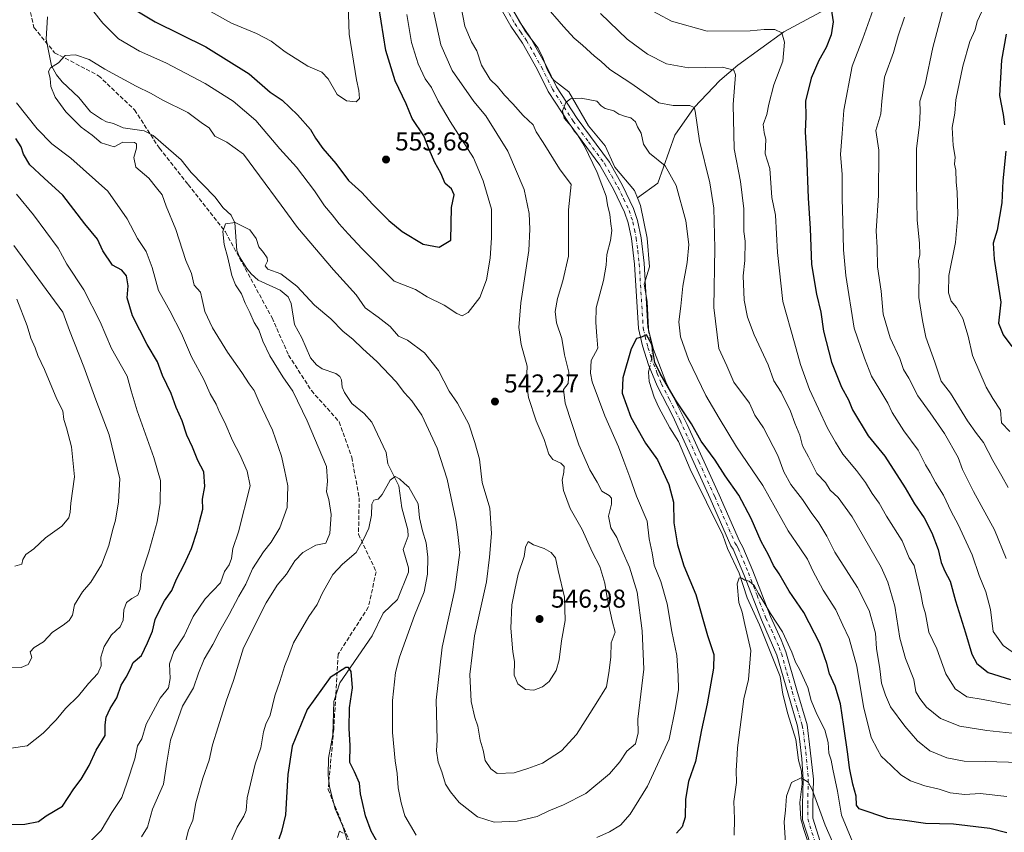
# Model space of a CAD drawing. Units: metres. Extents: x 559713 to 563146, y 4726377 to 4728720.
# Drawn here: x 560665 to 561047, y 4726716 to 4727032 of the extents above; entities that cross this region are included whole.
import ezdxf

# ---------------------------------------------------------------- set-up
doc = ezdxf.new("R2010")
doc.units = ezdxf.units.M
doc.header["$MEASUREMENT"] = 0
doc.linetypes.add('DGN Style 3', pattern=[2.307223, 1.648017, -0.659207])
doc.linetypes.add('DGN Style 4', pattern=[2.638475, 1.318413, -0.659207, 0.001648, -0.659207])
for name, color, linetype, lineweight in [('Camino Cxs', 7, 'Continuous', 0), ('Camino eje', 30, 'DGN Style 4', 13), ('Corriente natural lineal', 142, 'Continuous', 13), ('Corriente natural lineal oculto', 9, 'DGN Style 4', 13), ('Cultivos herbáceos CxS', 92, 'Continuous', 0), ('Curva de nivel maestra', 30, 'Continuous', 30), ('Curva de nivel normal', 30, 'Continuous', 0), ('Punto de cota en terreno', 7, 'Continuous', 0), ('Rótulo de punto de cota en terreno', 7, 'Continuous', 0), ('Senda', 7, 'DGN Style 3', 0)]:
    doc.layers.add(name, color=color, linetype=linetype, lineweight=lineweight)
doc.styles.add('Style-Arial', font='txt')

# ---------------------------------------------------------------- blocks, each defined once
blk = doc.blocks.new('5PATER')
at = {"layer": 'Cultivos herbáceos CxS', "linetype": 'Continuous', "lineweight": 0}
h = blk.add_hatch(color=51, dxfattribs=at)
edge = h.paths.add_edge_path()
edge.add_ellipse((0, 0), major_axis=(-0.11, -0.111), ratio=0.999422, start_angle=0, end_angle=360)
blk = doc.blocks.new('*U16')
at = {"layer": 'Camino Cxs', "color": 7, "linetype": 'Continuous', "lineweight": 0}
for points in [[(560973.6705, 4726706.6297, 514.4554), (560969.0935, 4726721.0143, 517.661), (560969.0935, 4726726.8495, 518.568), (560969.3033, 4726736.7103, 519.046), (560968.7821, 4726744.6469, 520.3733), (560967.9401, 4726752.4301, 520.4061), (560967.1101, 4726757.3601, 522.4659), (560963.3101, 4726770.2701, 520.3618), (560959.1101, 4726784.9901, 520.1462), (560953.1001, 4726798.7101, 522.1612), (560946.3101, 4726816.2701, 523.9052), (560942.1501, 4726826.1101, 525.7248), (560941.3101, 4726827.4701, 526.9124), (560933.2601, 4726845.7501, 526.7383), (560918.7101, 4726877.7901, 527.1617), (560912.5901, 4726889.5501, 527.2413), (560909.3101, 4726897.7101, 529.1695), (560906.9101, 4726905.0701, 529.642), (560905.3501, 4726911.8701, 530.3411), (560903.8301, 4726936.8301, 533.1683), (560902.6501, 4726946.7601, 531.845), (560901.4101, 4726952.8201, 531.8756), (560899.9901, 4726956.9901, 531.6289), (560895.7101, 4726966.0001, 532.1022), (560890.3501, 4726975.3101, 534.8368), (560878.4601, 4726991.3901, 533.3646), (560870.3501, 4727003.8701, 535.2135), (560866.1101, 4727012.5101, 536.1864), (560860.3501, 4727022.6701, 537.1375), (560855.8301, 4727029.2301, 536.6926), (560852.1501, 4727035.7901, 539.0809)], [(560855.6001, 4727037.3201, 539.6828), (560859.0201, 4727031.2201, 537.549), (560863.5401, 4727024.6701, 538.1593), (560869.4301, 4727014.2701, 537.8898), (560873.6201, 4727005.7401, 537.4383), (560881.6101, 4726993.4401, 535.32), (560894.1201, 4726976.4201, 536.5438), (560899.2101, 4726967.4301, 533.7723), (560903.4801, 4726958.4101, 531.2336), (560905.0501, 4726953.8001, 533.2444), (560906.4101, 4726947.1001, 534.9993), (560907.5701, 4726937.1701, 534.395), (560909.0801, 4726912.4101, 532.3701), (560911.2501, 4726903.7301, 531.5689), (560916.0101, 4726891.1201, 531.1721), (560924.3301, 4726874.5501, 529.5661), (560936.6901, 4726847.2801, 529.7039), (560944.6401, 4726829.2201, 528.2785), (560945.9301, 4726826.8801, 528.2632), (560949.7901, 4726817.6801, 528.1972), (560956.6401, 4726799.9801, 525.688), (560960.8501, 4726790.9101, 524.3946), (560962.6501, 4726786.2601, 523.1976), (560966.9201, 4726771.3201, 524.8794), (560970.8601, 4726757.8801, 525.2436), (560972.0875, 4726748.0475, 522.1828), (560973.3071, 4726736.8429, 519.1998), (560973.0935, 4726726.8069, 517.5503), (560973.0935, 4726721.6353, 516.4346), (560977.4067, 4726708.0799, 517.9303)]]:
    blk.add_polyline3d(points, dxfattribs=at)

msp = doc.modelspace()

# ---------------------------------------------------------------- linework, layer by layer
at = {"layer": 'Camino Cxs', "color": 7, "linetype": 'Continuous', "lineweight": 0}
for points in [[(560973.6705, 4726706.6297, 514.4554), (560969.0935, 4726721.0143, 517.661), (560969.0935, 4726726.8495, 518.568), (560969.3033, 4726736.7103, 519.046), (560968.7821, 4726744.6469, 520.3733), (560967.9401, 4726752.4301, 520.4061), (560967.1101, 4726757.3601, 522.4659), (560963.3101, 4726770.2701, 520.3618), (560959.1101, 4726784.9901, 520.1462), (560953.1001, 4726798.7101, 522.1612), (560946.3101, 4726816.2701, 523.9052), (560942.1501, 4726826.1101, 525.7248), (560941.3101, 4726827.4701, 526.9124), (560933.2601, 4726845.7501, 526.7383), (560918.7101, 4726877.7901, 527.1617), (560912.5901, 4726889.5501, 527.2413), (560909.3101, 4726897.7101, 529.1695), (560906.9101, 4726905.0701, 529.642), (560905.3501, 4726911.8701, 530.3411), (560903.8301, 4726936.8301, 533.1683), (560902.6501, 4726946.7601, 531.845), (560901.4101, 4726952.8201, 531.8756), (560899.9901, 4726956.9901, 531.6289), (560895.7101, 4726966.0001, 532.1022), (560890.3501, 4726975.3101, 534.8368), (560878.4601, 4726991.3901, 533.3646), (560870.3501, 4727003.8701, 535.2135), (560866.1101, 4727012.5101, 536.1864), (560860.3501, 4727022.6701, 537.1375), (560855.8301, 4727029.2301, 536.6926), (560852.1501, 4727035.7901, 539.0809)], [(560855.6001, 4727037.3201, 539.6828), (560859.0201, 4727031.2201, 537.549), (560863.5401, 4727024.6701, 538.1593), (560869.4301, 4727014.2701, 537.8898), (560873.6201, 4727005.7401, 537.4383), (560881.6101, 4726993.4401, 535.32), (560894.1201, 4726976.4201, 536.5438), (560899.2101, 4726967.4301, 533.7723), (560903.4801, 4726958.4101, 531.2336), (560905.0501, 4726953.8001, 533.2444), (560906.4101, 4726947.1001, 534.9993), (560907.5701, 4726937.1701, 534.395), (560909.0801, 4726912.4101, 532.3701), (560911.2501, 4726903.7301, 531.5689), (560916.0101, 4726891.1201, 531.1721), (560924.3301, 4726874.5501, 529.5661), (560936.6901, 4726847.2801, 529.7039), (560944.6401, 4726829.2201, 528.2785), (560945.9301, 4726826.8801, 528.2632), (560949.7901, 4726817.6801, 528.1972), (560956.6401, 4726799.9801, 525.688), (560960.8501, 4726790.9101, 524.3946), (560962.6501, 4726786.2601, 523.1976), (560966.9201, 4726771.3201, 524.8794), (560970.8601, 4726757.8801, 525.2436), (560972.0875, 4726748.0475, 522.1828), (560973.3071, 4726736.8429, 519.1998), (560973.0935, 4726726.8069, 517.5503), (560973.0935, 4726721.6353, 516.4346), (560977.4067, 4726708.0799, 517.9303)]]:
    msp.add_polyline3d(points, dxfattribs=at)
at = {"layer": 'Camino eje', "color": 30, "linetype": 'DGN Style 4', "lineweight": 13}
msp.add_polyline3d([(560853.8751, 4727036.5551, 539.0697), (560857.4251, 4727030.2251, 536.262), (560859.6851, 4727026.9451, 536.8445), (560861.9451, 4727023.6701, 536.8657), (560864.8901, 4727018.4701, 539.3573), (560867.7701, 4727013.3901, 536.0696), (560871.9851, 4727004.8051, 535.8507), (560880.0351, 4726992.4151, 533.9824), (560885.9801, 4726984.3751, 533.9696), (560892.2351, 4726975.8651, 535.5121), (560894.9151, 4726971.2101, 534.8551), (560897.4601, 4726966.7151, 531.7381), (560899.6001, 4726962.2101, 531.8316), (560901.7351, 4726957.7001, 530.3179), (560903.2301, 4726953.3101, 531.5856), (560903.8501, 4726950.2801, 532.7009), (560904.5301, 4726946.9301, 533.4121), (560905.1201, 4726941.9651, 532.1704), (560905.7001, 4726937.0001, 533.7816), (560907.2151, 4726912.1401, 531.2992), (560907.9951, 4726908.7401, 530.5908), (560909.0801, 4726904.4001, 530.0483), (560910.2801, 4726900.7201, 530.1374), (560912.6601, 4726894.4151, 529.245), (560914.3001, 4726890.3351, 529.139), (560917.3601, 4726884.4551, 528.1939), (560921.5201, 4726876.1701, 529.004), (560928.7951, 4726860.1501, 526.0937), (560934.9751, 4726846.5151, 528.176), (560942.9751, 4726828.3451, 526.8182), (560943.3951, 4726827.6651, 526.8181), (560944.0401, 4726826.4951, 526.7384), (560946.1201, 4726821.5751, 526.2481), (560948.0501, 4726816.9751, 525.4039), (560951.4451, 4726808.1951, 525.2322), (560954.8701, 4726799.3451, 523.8257), (560956.9751, 4726794.8101, 523.9332), (560959.9801, 4726787.9501, 521.8665), (560960.8801, 4726785.6251, 521.6301), (560963.0151, 4726778.1551, 520.9692), (560965.1151, 4726770.7951, 522.5937), (560967.0151, 4726764.3401, 523.8368), (560968.9851, 4726757.6201, 523.8029), (560969.4001, 4726755.1551, 523.0739), (560970.3851, 4726747.2651, 520.8347), (560971.3051, 4726736.7765, 518.603), (560971.0935, 4726726.8283, 517.4966), (560971.0935, 4726721.3249, 516.4615), (560975.5385, 4726707.3549, 515.8757)], dxfattribs=at)
at = {"layer": 'Corriente natural lineal', "color": 142, "linetype": 'Continuous', "lineweight": 13}
for points in [[(561101.7253, 4727107.0335, 585.1158), (561075.9284, 4727092.1507, 580.1453), (561058.069, 4727080.9059, 575.2761), (561041.5325, 4727073.6298, 570.4382), (561028.3033, 4727067.3459, 565.794), (561014.0819, 4727057.0933, 560.4893), (560995.5611, 4727049.1558, 555.1918), (560979.686, 4727036.5881, 550.2395), (560961.8266, 4727026.9969, 545.8682), (560943.9672, 4727014.0984, 541.1576), (560937.0219, 4727008.1453, 538.9415), (560927.07, 4726997.71, 535.9708), (560919.4932, 4726986.9786, 532.442), (560912.8707, 4726968.3389, 529.0574), (560905.0467, 4726962.534, 528.1027)], [(560856.0961, 4727036.5111, 532.8151), (560861.5337, 4727027.2189, 532.5736), (560866.4327, 4727020.7528, 532.21), (560868.4054, 4727016.7294, 531.5674), (560869.9219, 4727012.4244, 531.1455), (560871.6214, 4727009.3718, 530.9068), (560872.7203, 4727008.1264, 530.8076), (560878.3647, 4727003.7317, 531.14), (560886.0449, 4726990.5003, 529.8043), (560892.4305, 4726982.7652, 529.5307), (560896.176, 4726974.5444, 529.1943), (560903.9003, 4726965.4869, 528.4553), (560905.0467, 4726962.534, 528.1027)], [(560675.9934, 4727032.8121, 541.7466), (560675.469, 4727024.1625, 540.6919), (560677.4987, 4727013.8724, 540.1922), (560679.5107, 4727010.3384, 540.1472), (560681.6312, 4727007.6649, 540.0305), (560688.1948, 4727001.5707, 540.1531), (560692.6854, 4726996.0391, 539.2725), (560696.9007, 4726993.1363, 538.9492), (560698.9386, 4726992.1191, 538.8395), (560701.6578, 4726991.5067, 538.7205), (560705.3284, 4726989.7667, 538.5753), (560713.4878, 4726988.5987, 538.1014), (560716.9387, 4726986.8499, 537.7476), (560727.9076, 4726977.3175, 536.8565), (560731.7781, 4726972.3928, 536.7613), (560740.9013, 4726962.9547, 535.7027), (560744.186, 4726958.7393, 535.5152), (560747.2813, 4726955.8893, 535.3821), (560748.6919, 4726952.834, 535.3614), (560749.4616, 4726942.1857, 534.7846), (560750.4986, 4726939.7162, 534.7349), (560753.3966, 4726935.1271, 534.4931), (560755.0814, 4726933.0296, 534.4202), (560757.7766, 4726930.6253, 534.3526), (560766.2806, 4726926.776, 534.756), (560769.3533, 4726924.1583, 534.6172), (560770.6044, 4726921.5324, 534.3781), (560771.8179, 4726913.3502, 533.8682), (560774.6953, 4726908.1923, 533.5116), (560778.1172, 4726900.4739, 532.5666), (560780.4456, 4726897.7778, 532.3956), (560782.5747, 4726896.1774, 532.2912), (560787.9249, 4726894.3743, 532.481), (560789.5206, 4726893.1845, 532.8072), (560790.1466, 4726891.8956, 532.8848), (560790.3639, 4726889.0806, 532.5853), (560791.2522, 4726886.9946, 532.4383), (560794.0903, 4726882.7368, 531.7665), (560798.9147, 4726878.8556, 531.5421), (560801.8737, 4726875.4773, 531.4163), (560807.4694, 4726863.6582, 530.7161), (560808.0352, 4726859.2121, 530.5721), (560812.332, 4726850.7367, 530.1598), (560813.4809, 4726842.1695, 529.5563), (560815.9244, 4726833.6386, 529.0036), (560815.9621, 4726831.2061, 528.8753), (560814.0243, 4726825.9598, 528.6259), (560816.1, 4726818.8336, 528.1744), (560816.1189, 4726817.1541, 528.046), (560811.8758, 4726806.5858, 527.3374), (560806.2828, 4726801.2255, 526.8205), (560802.0101, 4726792.4822, 526.3328), (560789.3991, 4726774.1681, 524.9424), (560787.1914, 4726766.9205, 524.4687), (560786.8073, 4726754.0749, 523.7417), (560785.0509, 4726744.9507, 523.1189), (560784.9705, 4726738.3443, 522.8535), (560785.3998, 4726733.8463, 522.4535), (560787.6182, 4726725.2582, 521.5478), (560790.4366, 4726718.7668, 521.223), (560792.4005, 4726712.7508, 520.4219)], [(560905.0467, 4726962.534, 528.1027), (560906.1846, 4726959.6029, 527.8717), (560908.7855, 4726946.8787, 527.3218), (560909.6127, 4726935.7992, 526.4937), (560907.5877, 4726928.9863, 526.2393), (560908.758, 4726922.2729, 526.0835), (560909.264, 4726911.6745, 525.5747)], [(560909.7316, 4726896.6615, 524.9674), (560909.3207, 4726894.9159, 524.8256), (560909.5797, 4726891.2316, 524.6354), (560911.4874, 4726885.2212, 524.3426), (560913.3449, 4726881.1522, 524.1702), (560917.5163, 4726873.2151, 523.6354), (560920.8983, 4726867.9581, 523.4011), (560925.4074, 4726857.1688, 522.5541), (560938.093, 4726831.5671, 521.1693), (560939.9265, 4726826.441, 521.0632), (560944.4262, 4726816.7623, 520.5556), (560947.5751, 4726807.2382, 519.9091), (560952.427, 4726796.7627, 519.2792), (560960.3489, 4726776.7303, 517.8331), (560961.478, 4726769.8647, 517.2938), (560963.366, 4726762.1516, 516.8258), (560966.5363, 4726752.1413, 516.3754), (560967.4501, 4726744.1864, 516.0235), (560968.6151, 4726739.8406, 515.8369), (560968.9873, 4726734.9948, 515.3222), (560968.0437, 4726727.7916, 514.4882), (560968.4671, 4726721.3357, 513.8612), (560969.578, 4726717.2394, 513.3481), (560975.5577, 4726699.231, 511.3999)]]:
    msp.add_polyline3d(points, dxfattribs=at)
at = {"layer": 'Corriente natural lineal oculto', "color": 9, "linetype": 'DGN Style 4', "lineweight": 13}
msp.add_polyline3d([(560909.264, 4726911.6745, 525.5747), (560909.291, 4726911.1091, 525.554), (560910.7563, 4726904.2581, 525.4766), (560910.5536, 4726900.1536, 525.2543), (560909.7316, 4726896.6615, 524.9674)], dxfattribs=at)
at = {"layer": 'Curva de nivel maestra', "color": 30, "linetype": 'Continuous', "lineweight": 30, "flags": 128}
for points, elevation in [([(560709.4, 4727035.9701), (560717.74, 4727030.9001), (560737.44, 4727021.2401), (560754.28, 4727010.7101), (560762.4, 4727003.6101), (560767.04, 4727000.4701), (560773.04, 4726994.8401), (560778.05, 4726989.1101), (560779.99, 4726985.8101), (560782.9, 4726981.7001), (560787.89, 4726975.8701), (560792.78, 4726969.3301), (560797.97, 4726964.6801), (560802.12, 4726960.1201), (560808.54, 4726953.8001), (560813.68, 4726949.5201), (560821.86, 4726944.6201), (560828.02, 4726943.3701), (560832.55, 4726946.1101), (560832.85, 4726958.7801), (560833.8, 4726963.7801), (560832.76, 4726966.0201), (560830.32, 4726968.1501), (560828.63, 4726972.2201), (560826.34, 4726976.2601), (560824.16, 4726981.3301), (560822.1, 4726986.6701), (560817.53, 4726993.4201), (560815.22, 4726999.0401), (560810.9, 4727007.9601), (560807.32, 4727019.8601), (560804.65, 4727036.9001)], 550), ([(560980.21, 4727036.0001), (560980.96, 4727030.8901), (560980.19, 4727025.9301), (560978.29, 4727020.9701), (560975.38, 4727015.8601), (560972.47, 4727009.0701), (560970.21, 4727000.0901), (560970.42, 4726994.1301), (560970.13, 4726988.1901), (560970.62, 4726979.5601), (560971.27, 4726962.4301), (560972.07, 4726950.6201), (560972.58, 4726936.7401), (560974.52, 4726925.1101), (560976.22, 4726918.1101), (560977.2, 4726910.7801), (560980.28, 4726898.7601), (560984.17, 4726889.0501), (560986.92, 4726884.0701), (560988.45, 4726880.2801), (560994.51, 4726870.1201), (561000.98, 4726862.2601), (561008.93, 4726849.9601), (561012.49, 4726843.7701), (561016.27, 4726838.3001), (561019.21, 4726832.4901), (561021.69, 4726825.9701), (561022.95, 4726820.9001), (561024.31, 4726817.5901), (561026.44, 4726813.7201), (561028.4, 4726806.0101), (561032.3, 4726793.5701), (561034.76, 4726785.3701), (561036.7, 4726781.7201), (561041.15, 4726778.2501), (561049.8, 4726775.4801)], 550), ([(561048.11, 4727026.1101), (561046.31, 4727016.1101), (561045.53, 4727002.3601), (561047.02, 4726994.9801), (561047.54, 4726990.9801)], 575), ([(560651.62, 4726719.0501), (560667.17, 4726719.3401), (560672.43, 4726720.3801), (560675.5, 4726722.5001), (560681.85, 4726726.2701), (560686.22, 4726732.9801), (560689.06, 4726736.7901), (560692.14, 4726742.1201), (560694.89, 4726748.1201), (560698.31, 4726753.7901), (560698.34, 4726757.9001), (560698.71, 4726760.9101), (560700.34, 4726764.2301), (560702.89, 4726768.4201), (560704.64, 4726773.3401), (560706.53, 4726776.4401), (560708.19, 4726779.6901), (560709.23, 4726782.0901), (560712.43, 4726784.7901), (560714.84, 4726789.7901), (560716.68, 4726794.2801), (560717.76, 4726798.7701), (560719.52, 4726802.2801), (560721.46, 4726806.1201), (560724.21, 4726810.1201), (560726.04, 4726814.4501), (560729.06, 4726820.1201), (560731.87, 4726826.4401), (560734.06, 4726833.0901), (560734.96, 4726836.7801), (560736.34, 4726841.6501), (560736.18, 4726845.5701), (560737.06, 4726850.4001), (560736.63, 4726856.1301), (560734.4, 4726860.5201), (560732.3, 4726865.7101), (560730.11, 4726870.4401), (560728.3, 4726875.9901), (560725.9, 4726881.1501), (560723.98, 4726886.6201), (560720.68, 4726893.5601), (560718.72, 4726898.9201), (560714.72, 4726905.5601), (560708.98, 4726916.7701), (560706.9, 4726923.7501), (560707.25, 4726928.4401), (560706.66, 4726932.2201), (560704.86, 4726934.4401), (560701.25, 4726936.3901), (560697.46, 4726941.9601), (560695.38, 4726946.4801), (560690.52, 4726952.5101), (560681.97, 4726963.5501), (560674.69, 4726970.1801), (560669.16, 4726975.4001), (560666.64, 4726979.5501), (560665.79, 4726982.3701), (560663.65, 4726985.6501)], 550), ([(561048.02, 4726980.7601), (561046.89, 4726969.1401), (561046.51, 4726960.6101), (561044.67, 4726949.9701), (561043.1, 4726944.9601), (561043.45, 4726938.7201), (561046.08, 4726922.0201), (561045.12, 4726913.9201), (561046.94, 4726909.3501), (561050.33, 4726904.8001)], 575), ([(561048.41, 4726716.0001), (561041.77, 4726717.5701), (561027.74, 4726719.3601), (561016.84, 4726719.5701), (561008.84, 4726720.7901), (561002.2, 4726721.5701), (560991.11, 4726725.2801), (560990.08, 4726726.6501), (560989.88, 4726730.1401), (560988.6, 4726734.8601), (560987.27, 4726741.2401), (560986.73, 4726746.5501), (560985.1, 4726757.2301), (560983.86, 4726766.0001), (560981.71, 4726772.9501), (560979.52, 4726777.7401), (560978.48, 4726781.7601), (560975.81, 4726789.5301), (560969.58, 4726801.5601), (560963.86, 4726809.7801), (560960.02, 4726816.5201), (560957.76, 4726819.7901), (560955.81, 4726823.9801), (560952.98, 4726829.1201), (560949.2, 4726838.0001), (560944.32, 4726847.1201), (560939.06, 4726854.5601), (560935.11, 4726860.6601), (560929.7, 4726868.0501), (560925.98, 4726874.7401), (560919.83, 4726884.0601), (560913.78, 4726894.3801), (560911.72, 4726898.6601), (560910.62, 4726905.6101), (560908.57, 4726909.3801), (560906.51, 4726908.4501), (560904.62, 4726907.9901), (560902.62, 4726903.9001), (560899.29, 4726892.6801), (560899.06, 4726886.7401), (560902.4, 4726877.3501), (560908.07, 4726867.3401), (560912.76, 4726860.8301), (560917.14, 4726851.2801), (560919, 4726844.4101), (560919.14, 4726836.3201), (560920.55, 4726827.7801), (560923.05, 4726819.6701), (560927.68, 4726808.4701), (560932.21, 4726792.6201), (560934.62, 4726785.2301), (560934.48, 4726779.8501), (560932.11, 4726766.0801), (560929.82, 4726756.0001), (560927.47, 4726743.6601), (560924.81, 4726735.9001), (560923.7, 4726728.9801), (560923.54, 4726721.9901), (560922.3, 4726718.2401), (560920.16, 4726715.7801)], 525), ([(560804.46, 4726711.6101), (560801.65, 4726716.5701), (560799.38, 4726722.5001), (560798.28, 4726727.6701), (560797.45, 4726731.0801), (560797.05, 4726735.1901), (560795.22, 4726739.6401), (560793.34, 4726743.2601), (560793.52, 4726749.8201), (560793.12, 4726756.5201), (560793.25, 4726764.4401), (560794.35, 4726772.2801), (560793.92, 4726778.6301), (560792.8, 4726780.1901), (560791.76, 4726780.1601), (560785.7, 4726776.2301), (560776.74, 4726763.7901), (560771.02, 4726749.5601), (560769.28, 4726738.5601), (560768.41, 4726722.9301), (560766.81, 4726716.4801), (560765.84, 4726713.4701)], 525)]:
    msp.add_lwpolyline(points, dxfattribs=dict(at, elevation=elevation))
at = {"layer": 'Curva de nivel normal', "color": 30, "linetype": 'Continuous', "lineweight": 0, "flags": 128}
for points, elevation in [([(561026.27, 4727046.1101), (561022.25, 4727030.6601), (561019.6, 4727020.9801), (561016.69, 4727006.7001), (561014.59, 4727000.1201), (561014.71, 4726996.1101), (561014.5, 4726991.1101), (561013.27, 4726981.6001), (561013.32, 4726968.5301), (561013.53, 4726954.0901), (561014.5, 4726944.9001), (561014.56, 4726940.4401), (561014.07, 4726938.1101), (561014.42, 4726934.3201), (561014.28, 4726923.9301), (561015.61, 4726914.9201), (561016.91, 4726908.5201), (561020.45, 4726898.7401), (561022.86, 4726891.3801), (561026.5, 4726886.7701), (561033.18, 4726875.9101), (561036.56, 4726870.9901), (561039.28, 4726867.6101), (561042.9, 4726860.5501), (561046.49, 4726854.4501), (561048.86, 4726850.0901)], 565), ([(560825.51, 4727036.2201), (560828.61, 4727021.9901), (560833.09, 4727011.9701), (560841.44, 4727000.0301), (560846.17, 4726994.4301), (560854.68, 4726980.6401), (560861, 4726965.7801), (560862.95, 4726956.4401), (560863.18, 4726950.4401), (560862.88, 4726942.1101), (560859.73, 4726921.8201), (560858.89, 4726912.2601), (560859.89, 4726905.5501), (560862.12, 4726897.2301), (560861.9, 4726891.1601), (560862.72, 4726884.9901), (560865.68, 4726875.9501), (560868.83, 4726868.7201), (560870.62, 4726863.0601), (560872.12, 4726861.0101), (560875.28, 4726859.5401), (560876.6, 4726858.1701), (560876.48, 4726855.9801), (560875.71, 4726852.9501), (560876.27, 4726848.8701), (560878.9, 4726841.9601), (560883.52, 4726833.7701), (560887.44, 4726825.1101), (560890.34, 4726819.4301), (560892.35, 4726812.9501), (560893.25, 4726807.1801), (560895.18, 4726798.3401), (560896.38, 4726793.9101), (560894.84, 4726789.7901), (560894.71, 4726784.3401), (560894, 4726779.0201), (560892.96, 4726772.6801), (560889, 4726766.1201), (560881.38, 4726754.1201), (560875.46, 4726747.7901), (560868.11, 4726742.9601), (560862.44, 4726740.9101), (560857.17, 4726739.2801), (560850.52, 4726738.9301), (560848.05, 4726740.8601), (560845.85, 4726744.0101), (560845.07, 4726748.0001), (560843.94, 4726751.9701), (560843.06, 4726757.3301), (560841.91, 4726760.7901), (560840.51, 4726766.9601), (560839.95, 4726777.5001), (560841.8, 4726792.4501), (560846.34, 4726813.3901), (560847.59, 4726822.9601), (560848.38, 4726832.1801), (560847.67, 4726842.0201), (560844.74, 4726852.0301), (560843.71, 4726861.0601), (560841.88, 4726867.5101), (560839.59, 4726874.6501), (560835.12, 4726882.7901), (560831.95, 4726887.4501), (560827.81, 4726895.4901), (560822.3, 4726902.3201), (560815.71, 4726907.3001), (560812.25, 4726908.8401), (560808.96, 4726912.5501), (560804.4, 4726916.2401), (560799.27, 4726919.8801), (560795.78, 4726924.9601), (560786.97, 4726934.5601), (560773.06, 4726951.0601), (560766.66, 4726959.7601), (560758.29, 4726971.1001), (560752.02, 4726979.4801), (560745.55, 4726984.1401), (560740.95, 4726986.5401), (560738.71, 4726989.7401), (560736.14, 4726991.5001), (560730.49, 4726995.7201), (560720.44, 4727000.6801), (560716.2, 4727003.0401), (560710.45, 4727005.8901), (560698.22, 4727012.6101), (560692.12, 4727016.3001), (560686.86, 4727018.0801), (560682.86, 4727017.8401), (560680.2, 4727015.0101), (560677.12, 4727013.0901), (560676.34, 4727011.6901), (560676.99, 4727008.8901), (560677.33, 4727005.8701), (560678.95, 4727001.7101), (560683.04, 4726995.9301), (560689.1, 4726990.0201), (560693.32, 4726986.9001), (560696.84, 4726983.9601), (560701.82, 4726982.3601), (560705.24, 4726984.1401), (560709.76, 4726984.0701), (560710.49, 4726983.5301), (560710.55, 4726981.8201), (560709.47, 4726978.1901), (560710.23, 4726974.4301), (560715.26, 4726970.1901), (560718.3, 4726966.4401), (560720.48, 4726963.7801), (560722.11, 4726959.3201), (560725.8, 4726950.3001), (560729.68, 4726938.2601), (560731.85, 4726933.2101), (560732.96, 4726928.7201), (560735.42, 4726926.0001), (560736.06, 4726923.0601), (560737.11, 4726918.3701), (560740.05, 4726912.0701), (560745.84, 4726902.5901), (560751.38, 4726894.7401), (560754.27, 4726890.2801), (560756.18, 4726887.7801), (560758.2, 4726883.2701), (560763.26, 4726872.3801), (560766.8, 4726862.2001), (560767.96, 4726856.9001), (560769.29, 4726850.7201), (560768.97, 4726842.3001), (560766.12, 4726834.4501), (560762.8, 4726828.7901), (560759.86, 4726825.1201), (560755.58, 4726818.4501), (560752.92, 4726812.5501), (560750.27, 4726807.8901), (560746.52, 4726800.7901), (560742.87, 4726794.3801), (560740.19, 4726789.1201), (560736.83, 4726783.4501), (560734.55, 4726777.9901), (560732.66, 4726772.3001), (560728.39, 4726765.1601), (560723.72, 4726751.8801), (560722.3, 4726743.4401), (560721.06, 4726734.8701), (560716.71, 4726725.1901), (560714.74, 4726718.1301), (560712.41, 4726714.3601)], 540), ([(560693.49, 4727035.5201), (560697.4, 4727030.4001), (560703.52, 4727024.3801), (560711.71, 4727019.5201), (560721.97, 4727014.9601), (560737.16, 4727007.0301), (560748.11, 4727000.1001), (560756.8, 4726992.6301), (560766.12, 4726981.6501), (560772.61, 4726974.4401), (560779.67, 4726965.2601), (560783.54, 4726959.4601), (560786.44, 4726956.0101), (560789.18, 4726952.4301), (560792.65, 4726948.5801), (560798.16, 4726942.7501), (560810.52, 4726930.2001), (560818.9, 4726926.9901), (560823.36, 4726924.1201), (560830.01, 4726920.9301), (560834.84, 4726917.6001), (560836.95, 4726916.6901), (560839.26, 4726918.1001), (560843.84, 4726923.9101), (560846.41, 4726930.6701), (560847.82, 4726939.1501), (560848.29, 4726947.0401), (560848.3, 4726958.1201), (560845.12, 4726969.1401), (560841.34, 4726978.1501), (560832.25, 4726992.2401), (560827.63, 4727000.1401), (560825.11, 4727005.4601), (560822.56, 4727008.8201), (560819.86, 4727014.5601), (560817.32, 4727022.8601), (560815.53, 4727033.8201)], 545), ([(560836.42, 4727037.3201), (560837.98, 4727029.3001), (560840.53, 4727023.1201), (560842.63, 4727019.6301), (560844.52, 4727014.0901), (560847.88, 4727008.5501), (560850.7, 4727005.8301), (560853.4, 4727002.3901), (560856.66, 4726999.1401), (560860.66, 4726994.5101), (560864.49, 4726990.9401), (560865.74, 4726988.2301), (560868.43, 4726984.1101), (560874.69, 4726973.7901), (560879.29, 4726967.8201), (560878.26, 4726957.8901), (560878.24, 4726950.1101), (560878.24, 4726939.8701), (560876.08, 4726930.3201), (560873.91, 4726923.4501), (560873.02, 4726918.3801), (560873.53, 4726914.0701), (560875.66, 4726907.9201), (560876.69, 4726901.6101), (560878.31, 4726894.9001), (560878.14, 4726890.4801), (560876.29, 4726888.1201), (560876.92, 4726882.8401), (560882.28, 4726866.6801), (560886.52, 4726856.9301), (560889.35, 4726852.1701), (560891.17, 4726848.7001), (560893.97, 4726846.9701), (560894.98, 4726845.9101), (560894.88, 4726843.5901), (560893.81, 4726838.9901), (560894.67, 4726834.4001), (560897.05, 4726830.6901), (560898.87, 4726825.8401), (560901.89, 4726819.1701), (560904.84, 4726809.3701), (560906.82, 4726794.4201), (560907.5, 4726779.5301), (560905.11, 4726760.1201), (560905.28, 4726754.7901), (560904.22, 4726750.5501), (560900.86, 4726747.6901), (560898.18, 4726743.5301), (560894.19, 4726738.8901), (560884.95, 4726731.2201), (560876.25, 4726726.8001), (560870.66, 4726724.4801), (560866.04, 4726722.2501), (560858.36, 4726720.5401), (560849.41, 4726720.1001), (560842.95, 4726722.1701), (560835.78, 4726727.7201), (560832.48, 4726731.8101), (560830.51, 4726734.7901), (560829.09, 4726739.6001), (560827.6, 4726743.3801), (560826.97, 4726747.7501), (560827.24, 4726752.0301), (560826.87, 4726767.4501), (560829.18, 4726788.1201), (560834.06, 4726810.4501), (560836.1, 4726824.7901), (560835.32, 4726831.7901), (560834.46, 4726837.3901), (560831.1, 4726853.3701), (560827.21, 4726865.3901), (560821.33, 4726878.1801), (560817.35, 4726883.7101), (560814.58, 4726886.8901), (560811.27, 4726891.1401), (560803.8, 4726899.0401), (560798.38, 4726903.8701), (560794.52, 4726907.6601), (560790.72, 4726910.7201), (560785.95, 4726915.6101), (560779.62, 4726920.8601), (560772.72, 4726928.2201), (560766.52, 4726933.0501), (560761.46, 4726934.8401), (560760.48, 4726936.2301), (560761.38, 4726937.9301), (560761.23, 4726939.3001), (560759.79, 4726941.3801), (560758, 4726943.5901), (560757.01, 4726946.7801), (560754.54, 4726950.1801), (560748.81, 4726953.0101), (560745.02, 4726952.4401), (560744.05, 4726949.5401), (560744.61, 4726944.4401), (560745.98, 4726939.3001), (560747.53, 4726932.4001), (560748.91, 4726928.8501), (560751.29, 4726925.3001), (560752.74, 4726921.6201), (560754.57, 4726918.0701), (560756.25, 4726914.1801), (560758, 4726911.2601), (560759.53, 4726906.9201), (560762.32, 4726901.2501), (560767.32, 4726893.1101), (560771.21, 4726887.4601), (560776.79, 4726876.0301), (560784.32, 4726858.2001), (560784.66, 4726852.5001), (560784.33, 4726848.4501), (560785.15, 4726845.4501), (560786.11, 4726839.6401), (560785.61, 4726832.1501), (560784.04, 4726828.4001), (560780.19, 4726827.6401), (560775.12, 4726824.8201), (560771.98, 4726821.5401), (560768.75, 4726816.4501), (560765.14, 4726812.1801), (560760.89, 4726805.3301), (560752.06, 4726787.7601), (560748.14, 4726775.1001), (560745.28, 4726767.1201), (560742.25, 4726757.1201), (560740.01, 4726750.1201), (560738.7, 4726744.1201), (560736.27, 4726737.2201), (560733.58, 4726727.5401), (560732.42, 4726720.8101), (560730.76, 4726716.9601), (560729.52, 4726712.4601)], 535), ([(560738.29, 4727035.5201), (560747.35, 4727030.4201), (560757.12, 4727026.4201), (560762.76, 4727023.4601), (560768.23, 4727019.2801), (560777.08, 4727013.6601), (560782.47, 4727011.3301), (560784.96, 4727008.8301), (560788.38, 4727002.7001), (560792.01, 4727000.2601), (560795.84, 4726999.9201), (560797.05, 4727001.1501), (560796.85, 4727004.2201), (560795.88, 4727008.4401), (560793.13, 4727026.1101), (560792.68, 4727037.6301)], 555), ([(561053.42, 4726743.2601), (561040.07, 4726743.6801), (561031.84, 4726743.7801), (561025.07, 4726745.0201), (561018.56, 4726747.8401), (561013.74, 4726751.6901), (561008.76, 4726757.3601), (561003.28, 4726764.8901), (561001.34, 4726769.4601), (560999.79, 4726774.1001), (560999.04, 4726779.6701), (560997.78, 4726787.5901), (560997.43, 4726793.4501), (560995, 4726802.3401), (560990.42, 4726811.2201), (560981.65, 4726824.9201), (560978.52, 4726831.1301), (560975.46, 4726836.4101), (560972.41, 4726840.3501), (560969.11, 4726845.3901), (560964.59, 4726851.2001), (560961.88, 4726856.1601), (560959.49, 4726862.4401), (560953.87, 4726873.2101), (560950.59, 4726878.1201), (560948.47, 4726882.7901), (560942.41, 4726890.9401), (560939.69, 4726897.3901), (560936.61, 4726904.0801), (560934.66, 4726919.9201), (560935.08, 4726943.0601), (560934.69, 4726958.6001), (560933.04, 4726968.4401), (560929.14, 4726984.7801), (560927.43, 4726996.2001), (560927.07, 4726997.7101), (560925.32, 4726998.4401), (560918.82, 4726998.3901), (560913.3, 4726999.4201), (560902.42, 4727007.1101), (560894.31, 4727012.4301), (560890.73, 4727015.6501), (560888.32, 4727017.5701), (560883.67, 4727021.9301), (560880.48, 4727024.5701), (560876.34, 4727029.1201), (560868.71, 4727037.8801)], 535), ([(560907.57, 4727036.8301), (560918.24, 4727031.1701), (560932.08, 4727027.3501), (560948.8, 4727027.5001), (560954.22, 4727028.0201), (560958.33, 4727027.9501), (560961.02, 4727026.6201), (560962.02, 4727023.0001), (560961.42, 4727015.7201), (560958, 4727006.4401), (560955.94, 4726998.9501), (560955.18, 4726994.9201), (560953.82, 4726991.0801), (560954.18, 4726987.9901), (560954.83, 4726985.2801), (560954.58, 4726979.7001), (560956.42, 4726974.0101), (560957.14, 4726962.7401), (560958.63, 4726955.8001), (560959.33, 4726941.4001), (560961.42, 4726922.3601), (560965.98, 4726906.3201), (560968.26, 4726897.8401), (560971.76, 4726888.1701), (560978.83, 4726873.1301), (560981.91, 4726867.6801), (560984.66, 4726863.0401), (560989.98, 4726856.7301), (560993.54, 4726852.0401), (560996.1, 4726847.7501), (560998.83, 4726844.0401), (561001.72, 4726838.9001), (561007.72, 4726829.3201), (561010.49, 4726822.7201), (561012.43, 4726819.7601), (561015.05, 4726808.7901), (561015.83, 4726804.4501), (561016.76, 4726800.9701), (561018.06, 4726793.9501), (561021.18, 4726787.4601), (561024.75, 4726777.6901), (561028.27, 4726771.8801), (561032.85, 4726768.8001), (561039.25, 4726767.7601), (561049.86, 4726765.6901)], 545), ([(560996.39, 4727035.3201), (560992.54, 4727024.4201), (560988.36, 4727013.6601), (560985.08, 4726996.6501), (560984.51, 4726987.5601), (560983.86, 4726979.4101), (560984.46, 4726971.7201), (560984.43, 4726962.3001), (560984.76, 4726953.4001), (560984.97, 4726942.4401), (560985.9, 4726932.4401), (560989.14, 4726911.9201), (560993.1, 4726900.3601), (560995.81, 4726893.3001), (560999.14, 4726887.9701), (561002.14, 4726882.8701), (561003.89, 4726879.1401), (561008.42, 4726872.1401), (561013.93, 4726864.5101), (561016.87, 4726858.8201), (561018.66, 4726855.8601), (561020.72, 4726851.9901), (561023.86, 4726847.1001), (561026.76, 4726840.7001), (561029.56, 4726835.7301), (561034.97, 4726823.9101), (561037.66, 4726815.9401), (561040.2, 4726809.5601), (561042.03, 4726802.6301), (561043.05, 4726794.1201), (561046.92, 4726788.7601), (561052.72, 4726784.7401)], 555), ([(561049.5, 4726871.7801), (561046.38, 4726875.1601), (561045.97, 4726880.1201), (561042.9, 4726884.6501), (561040.4, 4726889.0001), (561035.11, 4726901.3701), (561033.39, 4726908.8401), (561031.32, 4726915.6601), (561028.88, 4726920.0001), (561026.84, 4726922.4401), (561025.7, 4726925.6401), (561025.93, 4726932.4601), (561028.42, 4726945.2401), (561029.41, 4726956.1101), (561029.12, 4726964.7801), (561028.68, 4726968.7801), (561028.64, 4726973.3201), (561028.1, 4726975.6401), (561028.33, 4726978.4301), (561027.56, 4726982.8501), (561027.19, 4726989.9501), (561028.16, 4726995.4901), (561028.64, 4727000.5901), (561031.28, 4727013.7001), (561034.08, 4727023.2601), (561036.05, 4727027.7801), (561036.82, 4727031.1101), (561039.77, 4727037.2001)], 570), ([(561052.95, 4726754.4201), (561040.64, 4726755.6401), (561030.13, 4726757.4001), (561022.66, 4726760.4201), (561017.2, 4726764.7601), (561014.66, 4726768.1001), (561013.08, 4726770.6801), (561012.23, 4726775.5101), (561009.02, 4726783.6301), (561006.82, 4726791.6201), (561004.91, 4726803.9801), (561002.18, 4726813.3401), (560999.6, 4726819.0801), (560988.34, 4726838.6201), (560982.86, 4726846.1301), (560979.75, 4726849.0401), (560977.94, 4726851.9801), (560974.62, 4726855.4901), (560971.36, 4726861.9901), (560969.12, 4726866.2401), (560968.07, 4726870.3401), (560966.13, 4726875.0801), (560964.45, 4726879.7301), (560960.84, 4726887.1101), (560957.97, 4726891.5101), (560955.75, 4726897.7801), (560950.35, 4726909.3801), (560947.68, 4726916.2401), (560946.45, 4726922.8801), (560946.01, 4726932.2701), (560946.62, 4726938.2201), (560946.77, 4726945.7801), (560946.31, 4726949.4501), (560946.26, 4726958.2601), (560944.94, 4726968.9601), (560942.48, 4726981.5701), (560942.13, 4726998.7801), (560943.1, 4727010.3901), (560942.46, 4727012.1501), (560938, 4727013.3201), (560924.76, 4727013.0301), (560916.28, 4727014.5601), (560908.95, 4727018.3401), (560901.04, 4727024.1601), (560890.66, 4727034.1101)], 540), ([(561048.15, 4726822.4901), (561043.65, 4726833.6101), (561035.47, 4726848.4901), (561031.15, 4726857.1201), (561029.45, 4726861.7301), (561024.17, 4726871.0101), (561018.61, 4726879.1301), (561013.85, 4726885.6901), (561010.32, 4726892.5801), (561008.28, 4726895.8801), (561006.9, 4726900.1401), (561003.06, 4726908.2101), (561000.42, 4726917.4001), (560999.61, 4726926.3501), (560998.14, 4726935.7401), (560998.04, 4726943.3201), (560997.7, 4726949.7701), (560998.55, 4726963.5401), (560998.75, 4726981.1401), (560997.48, 4726988.7101), (560999.42, 4726995.1901), (560999.88, 4727000.0801), (561000.89, 4727009.4701), (561004.36, 4727019.0301), (561006.2, 4727025.4701), (561008.61, 4727032.7001)], 560), ([(561048.38, 4726730.0001), (561038.06, 4726731.2801), (561032.06, 4726730.8501), (561026.4, 4726731.5201), (561022.06, 4726732.8701), (561016.5, 4726734.2401), (561010.98, 4726736.1301), (561007.23, 4726738.4601), (561003.48, 4726742.1201), (560999.6, 4726745.7901), (560998.15, 4726748.3701), (560995.76, 4726753.0301), (560992.7, 4726764.9801), (560990.13, 4726780.7401), (560987.14, 4726791.4201), (560984.68, 4726796.6201), (560982.05, 4726802.6101), (560977.08, 4726810.2201), (560973.02, 4726817.7201), (560971.04, 4726822.2101), (560968.34, 4726826.2501), (560963.5, 4726833.2801), (560953.63, 4726850.8301), (560943.41, 4726865.8301), (560936.76, 4726877.0401), (560931.48, 4726885.7601), (560924.8, 4726899.7401), (560921.67, 4726908.6001), (560921.08, 4726914.4401), (560921.78, 4726920.4401), (560922.56, 4726928.2601), (560924.28, 4726937.4201), (560924.98, 4726944.4501), (560923.78, 4726953.6501), (560919.99, 4726967.4101), (560915.72, 4726974.9501), (560909.63, 4726979.9601), (560907.38, 4726983.3801), (560906.5, 4726987.7401), (560904.99, 4726990.1601), (560904.2, 4726992.1201), (560902.4, 4726993.6401), (560900.31, 4726994.1101), (560897.81, 4726995.0901), (560895.88, 4726996.3401), (560892.41, 4726997.3301), (560890.96, 4726998.3601), (560889.24, 4727000.1601), (560883.19, 4727001.2801), (560878.98, 4727001.0101), (560877.16, 4726999.6101), (560875.84, 4726996.3701), (560876.59, 4726993.5001), (560879.22, 4726990.3601), (560880.55, 4726988.2801), (560881.77, 4726987.0301), (560884.26, 4726982.8801), (560889.38, 4726972.3701), (560891.21, 4726967.6001), (560892.87, 4726963.2801), (560893.42, 4726959.9001), (560894.23, 4726956.1101), (560894.6, 4726952.4401), (560895.02, 4726949.8301), (560894.54, 4726945.9901), (560893.1, 4726940.5701), (560892.81, 4726936.4001), (560891.77, 4726930.5201), (560889.02, 4726919.8501), (560888.84, 4726914.1501), (560889.29, 4726908.8601), (560889.64, 4726904.2001), (560887.02, 4726899.4401), (560886.72, 4726894.4401), (560887.42, 4726891.0501), (560892.31, 4726877.9001), (560897.66, 4726865.9301), (560899.66, 4726860.3101), (560902.07, 4726854.1501), (560904.67, 4726846.7501), (560908.81, 4726837.0301), (560909.59, 4726830.2001), (560910.66, 4726824.7501), (560911.47, 4726819.8601), (560914.07, 4726813.6201), (560916.49, 4726804.8401), (560918.29, 4726794.1201), (560920.34, 4726784.8201), (560920.83, 4726776.9501), (560920.93, 4726771.6301), (560919.79, 4726764.4901), (560917.34, 4726752.3001), (560908.86, 4726734.1201), (560902.2, 4726723.2501), (560898.38, 4726718.9701), (560894.19, 4726716.4001), (560889.19, 4726714.1601)], 530), ([(560692.58, 4726712.6401), (560696.8, 4726716.9101), (560700.96, 4726723.8001), (560704.9, 4726729.7301), (560706.82, 4726735.2301), (560709.82, 4726744.7101), (560710.88, 4726749.7101), (560712.62, 4726752.5201), (560714.26, 4726758.1101), (560719.66, 4726768.2001), (560722.95, 4726772.3201), (560723.55, 4726775.9301), (560723.31, 4726781.6301), (560725.06, 4726786.3501), (560729.05, 4726792.4301), (560732.52, 4726799.9101), (560737.15, 4726806.8401), (560743.13, 4726813.0801), (560744.66, 4726817.4401), (560746.47, 4726820.0601), (560747.41, 4726822.4501), (560747.94, 4726826.3801), (560750.13, 4726832.9001), (560754.69, 4726850.7501), (560753.5, 4726856.4801), (560750.63, 4726862.9001), (560747.8, 4726868.2901), (560744.86, 4726875.3401), (560742.76, 4726879.3401), (560741.4, 4726882.3801), (560739.07, 4726886.4601), (560736.72, 4726891.9801), (560731.9, 4726900.8101), (560727.96, 4726909.8801), (560723.43, 4726918.6801), (560719.04, 4726926.6201), (560716.6, 4726935.5201), (560714.24, 4726941.7601), (560710.88, 4726946.7701), (560706.95, 4726954.4401), (560699.35, 4726965.1101), (560685.01, 4726977.9701), (560677.71, 4726983.5901), (560671.95, 4726989.4101), (560663.98, 4726999.4301)], 545), ([(560661.89, 4726748.8201), (560668.1, 4726749.6901), (560674.36, 4726754.6201), (560679.32, 4726759.7901), (560682.93, 4726764.3001), (560688.03, 4726769.1601), (560691.93, 4726773.9601), (560695.46, 4726777.8801), (560696.78, 4726780.8301), (560696.69, 4726784.2101), (560697.99, 4726788.2901), (560700.79, 4726792.7901), (560704.23, 4726795.9501), (560705.32, 4726798.5901), (560705.57, 4726802.5801), (560706.67, 4726805.3701), (560708.67, 4726807.0201), (560711.03, 4726808.2301), (560712, 4726810.5701), (560712.45, 4726816.4001), (560715.31, 4726825.1201), (560718.54, 4726836.7901), (560719.72, 4726843.9601), (560719.84, 4726852.7501), (560717.3, 4726861.7601), (560710.75, 4726879.7901), (560708.43, 4726887.6801), (560706.95, 4726893.2601), (560700.86, 4726904.0301), (560696.46, 4726914.4401), (560690.06, 4726926.9001), (560683.54, 4726936.7601), (560680.1, 4726943.0901), (560670.57, 4726955.9601), (560663.98, 4726964.0501)], 555), ([(560662.85, 4726944.0601), (560681.87, 4726918.1201), (560684.52, 4726911.1001), (560690.09, 4726897.0001), (560694.78, 4726884.1301), (560699.87, 4726870.5701), (560704.02, 4726853.3801), (560703.52, 4726844.4801), (560702.43, 4726837.3601), (560701.18, 4726833.4001), (560699.78, 4726827.4901), (560696.95, 4726820.0901), (560692.86, 4726813.3001), (560689.54, 4726809.5001), (560686.45, 4726804.4501), (560685.64, 4726800.5101), (560684.42, 4726798.4601), (560682.04, 4726796.6001), (560677.88, 4726793.8301), (560674.37, 4726790.1901), (560670.86, 4726787.9901), (560669.21, 4726786.2001), (560669.93, 4726784.0301), (560668.5, 4726781.3701), (560665.73, 4726780.1401), (560661.58, 4726780.3501)], 560), ([(560663.32, 4726819.5801), (560665.99, 4726820.3001), (560666.46, 4726822.1201), (560667.58, 4726824.0501), (560670.64, 4726826.2501), (560675.2, 4726830.5201), (560681.53, 4726835.0201), (560684.27, 4726838.2601), (560684.82, 4726840.4801), (560685.07, 4726843.9601), (560686.51, 4726854.2601), (560685.25, 4726865.9101), (560683.41, 4726873.2401), (560682.37, 4726876.4501), (560681.94, 4726879.7901), (560679.56, 4726884.4101), (560674.87, 4726895.8401), (560672.22, 4726901.3101), (560671.2, 4726904.3401), (560669.54, 4726908.1201), (560668.08, 4726912.8701), (560664.02, 4726923.2001)], 565), ([(560819.06, 4726715.0901), (560814.76, 4726722.5401), (560813.33, 4726727.6001), (560812.14, 4726733.4001), (560811.74, 4726738.9301), (560810.93, 4726743.8701), (560809.88, 4726754.8801), (560809.85, 4726767.3101), (560811.03, 4726778.1601), (560812.66, 4726784.1201), (560818.46, 4726800.3401), (560822.16, 4726809.5801), (560823.48, 4726816.3601), (560823.65, 4726823.0701), (560823.03, 4726828.6301), (560821.52, 4726833.1801), (560820.43, 4726838.2701), (560819.9, 4726843.7901), (560816.29, 4726850.1901), (560814.52, 4726851.5801), (560812.59, 4726853.4401), (560810.96, 4726854.3301), (560809.01, 4726852.8601), (560805.84, 4726847.3401), (560804.31, 4726845.5401), (560802.72, 4726845.1901), (560801.9, 4726843.5601), (560801.71, 4726839.3701), (560800.7, 4726834.3301), (560798.59, 4726829.8201), (560795.76, 4726824.8801), (560790.47, 4726820.2601), (560786.81, 4726816.2901), (560782.62, 4726808.8701), (560780.71, 4726804.6001), (560777.49, 4726799.9901), (560771.43, 4726789.7601), (560769.56, 4726784.4001), (560768.13, 4726780.9301), (560766.14, 4726774.7401), (560764.19, 4726769.1701), (560762.45, 4726761.6701), (560760.7, 4726758.1701), (560759.77, 4726755.2401), (560758.81, 4726748.9301), (560756.65, 4726742.5701), (560753.54, 4726729.4801), (560753.1, 4726724.6101), (560752.25, 4726722.3801), (560749.61, 4726718.1901), (560745.4, 4726708.1401)], 530), ([(560862.56, 4726829.1001), (560861.54, 4726826.9601), (560861.03, 4726823.2501), (560858.72, 4726816.4501), (560857.4, 4726810.3901), (560856.27, 4726804.5401), (560855.78, 4726795.3801), (560856.68, 4726786.2801), (560857.24, 4726782.5101), (560857.2, 4726777.1401), (560858.55, 4726773.8201), (560861.58, 4726771.6701), (560864.72, 4726771.3601), (560868.19, 4726772.6601), (560870.74, 4726774.7801), (560873.45, 4726779.0101), (560874.67, 4726783.1201), (560875.46, 4726790.5601), (560876.93, 4726798.3601), (560876.69, 4726807.5001), (560874.22, 4726817.8201), (560873.23, 4726822.7501), (560871.52, 4726824.7801), (560868.72, 4726826.3201), (560864.66, 4726827.8601), (560862.56, 4726829.1001)], 545), ([(560988.58, 4726712.2101), (560984.21, 4726722.8001), (560982.67, 4726732.1001), (560980.81, 4726740.6901), (560980.18, 4726744.1901), (560979.32, 4726746.9401), (560979.04, 4726750.9801), (560977.71, 4726756.0101), (560974.62, 4726761.9801), (560972.39, 4726767.3601), (560971.09, 4726772.3701), (560967.9, 4726779.5101), (560966.3, 4726782.2401), (560964.99, 4726786.0801), (560961.33, 4726793.9601), (560956.65, 4726801.1801), (560954.49, 4726804.8801), (560951.94, 4726808.9101), (560950.32, 4726812.0101), (560948.38, 4726813.6401), (560946.64, 4726814.1001), (560945.5, 4726814.9201), (560944.48, 4726815.0001), (560943.67, 4726812.6301), (560944.38, 4726805.4501), (560945.68, 4726801.7101), (560946.68, 4726796.8101), (560948.98, 4726786.7301), (560948.09, 4726775.4701), (560946.32, 4726767.9301), (560943.8, 4726748.9501), (560943.63, 4726744.1201), (560943.32, 4726740.1201), (560943.42, 4726735.4501), (560942.36, 4726728.1801), (560942.61, 4726721.3401), (560942.58, 4726715.0901)], 520), ([(560962.44, 4726711.8001), (560961.94, 4726720.2301), (560962.43, 4726724.7101), (560962.91, 4726730.2101), (560964.78, 4726735.4701), (560968.49, 4726737.3701), (560971.27, 4726735.5901), (560972.84, 4726732.8301), (560977.87, 4726718.9501), (560980.76, 4726712.4301)], 515), ([(560790.72, 4726715.8401), (560789.29, 4726716.6101), (560788.52, 4726714.1301)], 520)]:
    msp.add_lwpolyline(points, dxfattribs=dict(at, elevation=elevation))
at = {"layer": 'Senda', "color": 7, "linetype": 'DGN Style 3', "lineweight": 0}
msp.add_polyline3d([(560649.3153, 4727080.1735, 555.1937), (560665.3171, 4727060.2023, 551.7871), (560667.8583, 4727041.3013, 551.8061), (560670.7377, 4727028.7111, 552.0198), (560678.7367, 4727018.9309, 551.4639), (560695.8297, 4727010.0079, 548.158), (560709.7989, 4726996.7265, 547.9307), (560719.4241, 4726981.8299, 544.5967), (560730.6233, 4726967.7359, 544.166), (560745.0307, 4726949.3277, 543.23), (560763.1331, 4726915.9825, 543.9856), (560769.5931, 4726901.4469, 543.3319), (560778.4135, 4726887.7207, 540.8173), (560789.2109, 4726875.5999, 540.8668), (560794.0749, 4726861.8389, 538.8056), (560796.9821, 4726846.0951, 538.3645), (560796.7135, 4726831.9003, 535.8341), (560803.5669, 4726817.3795, 536.5001), (560800.5263, 4726803.5489, 535.503), (560788.8159, 4726785.3113, 534.5668), (560787.0897, 4726756.1229, 531.9414), (560784.9185, 4726732.8385, 530.9581), (560793.4165, 4726712.0133, 525.9816)], dxfattribs=at)

# ---------------------------------------------------------------- block references
at = {"layer": 'Camino Cxs', "color": 7, "linetype": 'Continuous', "lineweight": 0}
msp.add_blockref('*U16', (0, 0), dxfattribs=at)
at = {"layer": 'Punto de cota en terreno', "color": 7, "linetype": 'Continuous', "lineweight": 0, "xscale": 10, "yscale": 10, "zscale": 10}
for p in [(560807.39, 4726977.45, 553.68), (560849.68, 4726883.46, 542.27), (560867, 4726799, 546.98)]:
    msp.add_blockref('5PATER', p, dxfattribs=at)

# ---------------------------------------------------------------- texts
at = {"layer": 'Rótulo de punto de cota en terreno', "color": 7, "linetype": 'Continuous', "lineweight": 0, "style": 'Style-Arial'}
for s, p in [('553,68', (560810.9178, 4726980.9778)), ('542,27', (560853.2078, 4726886.9878)), ('546,98', (560871.4097, 4726803.4097))]:
    msp.add_text(s, height=7, dxfattribs=at).set_placement(p)

doc.saveas('drawing.dxf')
